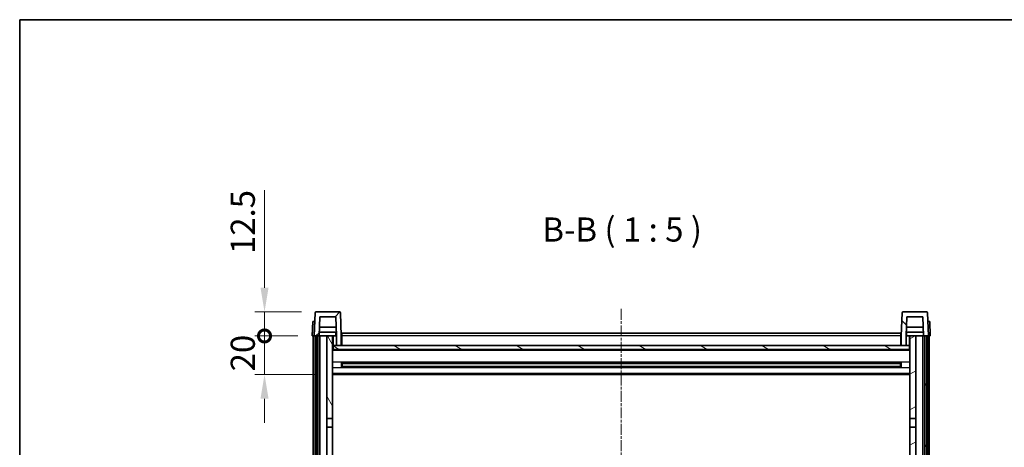
# Model space of a CAD drawing. Units: millimetres. Extents: x 5 to 10241, y 4 to 1409.
# Drawn here: x 1579 to 2089, y 1188 to 1409 of the extents above; entities that cross this region are included whole.
import ezdxf

# ---------------------------------------------------------------- set-up
doc = ezdxf.new("R2010")
doc.units = ezdxf.units.MM
doc.linetypes.add('CHAIN', pattern=[0.3543, 0.2362, -0.0295, 0.0591, -0.0295])
for name, color, linetype, lineweight in [('Border (ISO)', 7, 'Continuous', 35), ('Dimension (ISO)', 7, 'Continuous', 18), ('Dimension (ISO) @ 1', 7, 'Continuous', 18), ('Symbol (ISO)', 7, 'Continuous', 18), ('Visible (ISO)', 7, 'Continuous', 35), ('Visible Narrow (ISO)', 7, 'Continuous', 25)]:
    doc.layers.add(name, color=color, linetype=linetype, lineweight=lineweight)
doc.layers.add('Centerline (ISO)', color=7, linetype='Continuous', lineweight=18, true_color=0x80ffff)
doc.layers.add('Hatch (ISO)', color=1, linetype='Continuous', lineweight=18, true_color=0xff0000)
doc.styles.add('Note Text (TK)', font='MS PGothic.ttf')
doc.dimstyles.new('Default - Method 1b (TK)', dxfattribs={"dimscale": 4, "dimtxt": 2.5, "dimasz": 2.5, "dimexe": 1, "dimexo": 1.5, "dimgap": 1, "dimtad": 1, "dimtoh": 1, "dimrnd": 1e-08, "dimdsep": 46, "dimtxsty": 'Note Text (TK)', "dimcen": 0.09, "dimdle": 5, "dimclrd": 100, "dimclre": 100, "dimclrt": 7, "dimadec": 1, "dimazin": 1, "dimtfac": 1, "dimtmove": 0, "dimatfit": 3, "dimfxl": 0, "dimtolj": 1, "dimlwd": -1, "dimlwe": -1, "dimarcsym": 0})

# ---------------------------------------------------------------- blocks, each defined once
blk = doc.blocks.new('図面枠 tk図枠')
at = {"layer": 'Border (ISO)'}
for q in [(405.5, 289), (14.5, 8)]:
    blk.add_line((14.5, 289), q, dxfattribs=at)
blk = doc.blocks.new('_DotSmall')
at = {"color": 0, "linetype": 'ByBlock', "const_width": 0.5}
blk.add_lwpolyline([(-0.0625, 0, 1), (0.0625, 0, 1)], format="xyb", close=True, dxfattribs=at)
blk = doc.blocks.new('*D100')
at = {"layer": 'Defpoints', "color": 0, "transparency": 16777216}
for p in [(1705.61, 1245.37), (1730.36, 1245.37), (1739.86, 1225.37)]:
    blk.add_point(p, dxfattribs=at)
at = {"layer": 'Dimension (ISO)', "color": 100, "transparency": 16777216}
for p, q in [((1705.61, 1245.37), (1705.61, 1257.87)), ((1722.86, 1245.37), (1700.61, 1245.37)), ((1705.61, 1225.37), (1705.61, 1245.37)), ((1732.36, 1225.37), (1700.61, 1225.37)), ((1705.61, 1212.87), (1705.61, 1200.37))]:
    blk.add_line(p, q, dxfattribs=at)
blk.add_solid([(1703.53, 1212.87), (1707.69, 1212.87), (1705.61, 1225.37)], dxfattribs=at)
at = {"layer": 'Dimension (ISO)', "color": 100, "transparency": 16777216, "xscale": 12.5, "yscale": 12.5, "zscale": 12.5, "rotation": 270}
blk.add_blockref('_DotSmall', (1705.61, 1245.37), dxfattribs=at)
at = {"layer": 'Dimension (ISO)', "color": 7, "transparency": 16777216, "insert": (1694.36, 1227.06), "char_height": 12.5, "attachment_point": 4, "rotation": 90, "style": 'Note Text (TK)'}
blk.add_mtext('\\A1;20', dxfattribs=at)
blk = doc.blocks.new('*D101')
at = {"layer": 'Defpoints', "color": 0, "transparency": 16777216}
for p in [(1705.61, 1257.87), (1732.28, 1257.87), (1730.36, 1245.37)]:
    blk.add_point(p, dxfattribs=at)
at = {"layer": 'Dimension (ISO)', "color": 100, "transparency": 16777216}
for p, q in [((1705.61, 1270.37), (1705.61, 1321)), ((1724.78, 1257.87), (1700.61, 1257.87)), ((1705.61, 1245.37), (1705.61, 1257.87)), ((1722.86, 1245.37), (1700.61, 1245.37)), ((1705.61, 1245.37), (1705.61, 1232.87))]:
    blk.add_line(p, q, dxfattribs=at)
blk.add_solid([(1703.53, 1270.37), (1707.69, 1270.37), (1705.61, 1257.87)], dxfattribs=at)
at = {"layer": 'Dimension (ISO)', "color": 100, "transparency": 16777216, "xscale": 12.5, "yscale": 12.5, "zscale": 12.5, "rotation": 90}
blk.add_blockref('_DotSmall', (1705.61, 1245.37), dxfattribs=at)
at = {"layer": 'Dimension (ISO)', "color": 7, "transparency": 16777216, "insert": (1694.36, 1287.87), "char_height": 12.5, "attachment_point": 4, "rotation": 90, "style": 'Note Text (TK)'}
blk.add_mtext('\\A1;12.5', dxfattribs=at)

msp = doc.modelspace()

# ---------------------------------------------------------------- hatches: boundary and pattern name
at = {"layer": 'Hatch (ISO)'}
h = msp.add_hatch(dxfattribs=at)
h.set_pattern_fill('ANSI31', color=256, scale=127, style=0)
h.set_pattern_definition([(45, (1506.331, -35.732), (-11.22532, 11.22532), [])])
edge = h.paths.add_edge_path()
edge.add_line((1734.2122, 1255.3724), (1742.5107, 1255.3724))
edge.add_line((1742.5107, 1255.3724), (1742.8599, 1245.3724))
edge.add_line((1742.8599, 1245.3724), (1742.8615, 1245.3724))
edge.add_line((1742.8615, 1245.3724), (1742.8615, 1240.3724))
edge.add_line((1742.8615, 1240.3724), (1745.3615, 1240.3724))
edge.add_line((1745.3615, 1240.3724), (1745.3615, 1245.3724))
edge.add_line((1745.3615, 1245.3724), (1744.9418, 1257.3898))
edge.add_ellipse((1744.4421, 1257.3724), major_axis=(0.4997, 0.0174), ratio=1, start_angle=0, end_angle=88)
edge.add_line((1744.4421, 1257.8724), (1732.2808, 1257.8724))
edge.add_ellipse((1732.2808, 1257.3724), major_axis=(0, 0.5), ratio=1, start_angle=0, end_angle=88)
edge.add_line((1731.7811, 1257.3898), (1731.3615, 1245.3724))
edge.add_line((1731.3615, 1245.3724), (1732.1115, 1245.3724))
edge.add_line((1732.1115, 1245.3724), (1733.1115, 1245.3724))
edge.add_line((1733.1115, 1245.3724), (1733.863, 1245.3724))
edge.add_line((1733.863, 1245.3724), (1734.2122, 1255.3724))
h = msp.add_hatch(dxfattribs=at)
h.set_pattern_fill('ANSI31', color=256, scale=127, angle=90.00021, style=0)
h.set_pattern_definition([(135.0002, (1506.331, -35.732), (-11.22528, -11.22536), [])])
edge = h.paths.add_edge_path()
edge.add_line((2035.3615, 1240.3724), (2037.8615, 1240.3724))
edge.add_line((2037.8615, 1240.3724), (2037.8615, 1245.3724))
edge.add_line((2037.8615, 1245.3724), (2037.863, 1245.3724))
edge.add_line((2037.863, 1245.3724), (2038.2122, 1255.3724))
edge.add_line((2038.2122, 1255.3724), (2046.5107, 1255.3724))
edge.add_line((2046.5107, 1255.3724), (2046.8599, 1245.3724))
edge.add_line((2046.8599, 1245.3724), (2047.6115, 1245.3724))
edge.add_line((2047.6115, 1245.3724), (2048.6115, 1245.3724))
edge.add_line((2048.6115, 1245.3724), (2049.3615, 1245.3724))
edge.add_line((2049.3615, 1245.3724), (2048.9418, 1257.3898))
edge.add_ellipse((2048.4421, 1257.3724), major_axis=(0.4997, 0.0174), ratio=1, start_angle=0, end_angle=88)
edge.add_line((2048.4421, 1257.8724), (2036.2808, 1257.8724))
edge.add_ellipse((2036.2808, 1257.3724), major_axis=(0, 0.5), ratio=1, start_angle=0, end_angle=88)
edge.add_line((2035.7811, 1257.3898), (2035.3615, 1245.3724))
edge.add_line((2035.3615, 1245.3724), (2035.3615, 1240.3724))
h = msp.add_hatch(dxfattribs=at)
h.set_pattern_fill('ANSI31', color=256, scale=127, angle=14.999978, style=0)
h.set_pattern_definition([(60, (1506.331, -35.732), (-13.74815, 7.9375), [])])
h.paths.add_polyline_path([(2047.6115, 1245.3724), (2047.6115, 925.8724), (2048.6115, 925.8724), (2048.6115, 1245.3724)])
h.paths.add_polyline_path([(1732.1115, 1245.3724), (1732.1115, 925.8724), (1733.1115, 925.8724), (1733.1115, 1245.3724)])
h = msp.add_hatch(dxfattribs=at)
h.set_pattern_fill('ANSI31', color=256, scale=127, angle=75.000175, style=0)
h.set_pattern_definition([(120.0002, (1506.331, -35.732), (-13.74813, -7.93754), [])])
h.paths.add_polyline_path([(1737.8615, 930.3724), (1737.8615, 928.8724), (1737.8615, 927.8724), (1738.6115, 927.8724), (1740.8615, 927.8724), (1740.8615, 930.3724)])
h.paths.add_polyline_path([(1737.8615, 1202.6224), (1740.8615, 1202.6224), (1740.8615, 1245.3724), (1737.8615, 1245.3724)])
h.paths.add_polyline_path([(1737.8615, 936.8724), (1737.8615, 935.3724), (1740.8615, 935.3724), (1740.8615, 937.7724), (1740.8615, 960.6224), (1737.8615, 960.6224)])
h.paths.add_polyline_path([(1737.8615, 965.1224), (1740.8615, 965.1224), (1740.8615, 1198.1224), (1737.8615, 1198.1224)])
h = msp.add_hatch(dxfattribs=at)
h.set_pattern_fill('ANSI31', color=256, scale=127, angle=-14.999978, style=0)
h.set_pattern_definition([(30, (1506.331, -35.732), (-7.9375, 13.74815), [])])
h.paths.add_polyline_path([(2042.8615, 928.8724), (2042.8615, 930.3724), (2039.8615, 930.3724), (2039.8615, 927.8724), (2042.1115, 927.8724), (2042.8615, 927.8724)])
h.paths.add_polyline_path([(2039.8615, 1202.6224), (2042.8615, 1202.6224), (2042.8615, 1245.3724), (2039.8615, 1245.3724)])
h.paths.add_polyline_path([(2042.8615, 935.3724), (2042.8615, 936.8724), (2042.8615, 960.6224), (2039.8615, 960.6224), (2039.8615, 937.7724), (2039.8615, 935.3724)])
h.paths.add_polyline_path([(2039.8615, 965.1224), (2042.8615, 965.1224), (2042.8615, 1198.1224), (2039.8615, 1198.1224)])
h = msp.add_hatch(dxfattribs=at)
h.set_pattern_fill('ANSI31', color=256, scale=127, angle=105.000246, style=0)
h.set_pattern_definition([(150.0002, (1506.331, -35.732), (-7.93744, -13.74819), [])])
h.paths.add_polyline_path([(1741.1115, 1240.3724), (1741.1115, 1238.3724), (2039.6115, 1238.3724), (2039.6115, 1240.3724), (2037.8615, 1240.3724), (2035.3615, 1240.3724), (1745.3615, 1240.3724), (1742.8615, 1240.3724)])

# ---------------------------------------------------------------- linework, layer by layer
at = {"layer": 'Centerline (ISO)', "linetype": 'CHAIN', "ltscale": 23.990969}
msp.add_line((1890.3615, 1259.3724), (1890.3615, 895.3724), dxfattribs=at)
at = {"layer": 'Visible (ISO)'}
for p, q in [((1731.7811, 1257.3898), (1731.3615, 1245.3724)), ((1744.4421, 1257.8724), (1732.2808, 1257.8724)), ((1733.863, 1245.3724), (1734.2122, 1255.3724)), ((1734.2122, 1255.3724), (1742.5107, 1255.3724)), ((1742.5107, 1255.3724), (1742.8599, 1245.3724)), ((1745.3615, 1245.3724), (1744.9418, 1257.3898)), ((2035.7811, 1257.3898), (2035.3615, 1245.3724)), ((2048.4421, 1257.8724), (2036.2808, 1257.8724)), ((2037.863, 1245.3724), (2038.2122, 1255.3724)), ((2038.2122, 1255.3724), (2046.5107, 1255.3724)), ((2046.5107, 1255.3724), (2046.8599, 1245.3724)), ((2049.3615, 1245.3724), (2048.9418, 1257.3898)), ((1730.6234, 1252.8724), (1730.3615, 1245.3724)), ((1730.6234, 1252.8724), (1731.6227, 1252.8724)), ((1731.6234, 1252.8724), (1731.6227, 1252.8724)), ((1742.7028, 1249.8724), (1734.0201, 1249.8724)), ((2046.7028, 1249.8724), (2038.0201, 1249.8724)), ((2049.1002, 1252.8724), (2049.0995, 1252.8724)), ((2049.1002, 1252.8724), (2050.0995, 1252.8724)), ((2050.3615, 1245.3724), (2050.0995, 1252.8724)), ((1731.3608, 1245.3724), (1730.3615, 1245.3724)), ((1730.8615, 927.8724), (1730.8615, 1245.3724)), ((1731.3615, 1245.3724), (1731.3608, 1245.3724)), ((1731.3615, 1245.3724), (1733.863, 1245.3724)), ((1731.8615, 927.8724), (1731.8615, 1245.3724)), ((1732.1115, 1245.3724), (1732.1115, 925.8724)), ((1733.1115, 1245.3724), (1732.1115, 1245.3724)), ((1733.1115, 925.8724), (1733.1115, 1245.3724)), ((1733.2115, 927.8724), (1733.2115, 1245.3724)), ((1734.2115, 1245.3724), (1733.863, 1245.3724)), ((1742.7901, 1247.3724), (1733.9328, 1247.3724)), ((1737.8615, 1245.3724), (1734.2115, 1245.3724)), ((1734.2115, 927.8724), (1734.2115, 1245.3724)), ((1740.8615, 1245.3724), (1737.8615, 1245.3724)), ((1737.8615, 1245.3724), (1737.8615, 1202.6224)), ((1740.8615, 1202.6224), (1740.8615, 1245.3724)), ((1740.8615, 1245.3724), (1742.6115, 1245.3724)), ((1742.6115, 1247.3724), (1742.6115, 1245.3724)), ((1742.6115, 1245.3724), (1742.8599, 1245.3724)), ((1742.8599, 1245.3724), (1742.8615, 1245.3724)), ((1742.8615, 1245.3724), (1742.8615, 1240.3724)), ((1745.6115, 1245.3724), (1745.3615, 1245.3724)), ((1745.3615, 1240.3724), (1745.3615, 1245.3724)), ((1745.6115, 1246.8724), (2035.1115, 1246.8724)), ((1745.6115, 1245.3724), (1745.6115, 1246.8724)), ((1745.6115, 1245.3724), (1745.6115, 1240.3724)), ((2035.1115, 1246.8724), (2035.1115, 1245.3724)), ((2035.3615, 1245.3724), (2035.1115, 1245.3724)), ((2035.1115, 1240.3724), (2035.1115, 1245.3724)), ((2035.3615, 1245.3724), (2035.3615, 1240.3724)), ((2037.8615, 1240.3724), (2037.8615, 1245.3724)), ((2037.8615, 1245.3724), (2037.863, 1245.3724)), ((2037.863, 1245.3724), (2038.1115, 1245.3724)), ((2046.7901, 1247.3724), (2037.9328, 1247.3724)), ((2038.1115, 1247.3724), (2038.1115, 1245.3724)), ((2038.1115, 1245.3724), (2039.8615, 1245.3724)), ((2042.8615, 1245.3724), (2039.8615, 1245.3724)), ((2039.8615, 1245.3724), (2039.8615, 1202.6224)), ((2042.8615, 1202.6224), (2042.8615, 1245.3724)), ((2046.5115, 1245.3724), (2042.8615, 1245.3724)), ((2046.8599, 1245.3724), (2046.5115, 1245.3724)), ((2046.5115, 927.8724), (2046.5115, 1245.3724)), ((2046.8599, 1245.3724), (2049.3615, 1245.3724)), ((2047.5115, 927.8724), (2047.5115, 1245.3724)), ((2047.6115, 1245.3724), (2047.6115, 925.8724)), ((2048.6115, 1245.3724), (2047.6115, 1245.3724)), ((2048.6115, 925.8724), (2048.6115, 1245.3724)), ((2048.8615, 927.8724), (2048.8615, 1245.3724)), ((2049.3621, 1245.3724), (2049.3615, 1245.3724)), ((2050.3615, 1245.3724), (2049.3621, 1245.3724)), ((2049.8615, 927.8724), (2049.8615, 1245.3724)), ((1741.1115, 1240.3724), (1740.8615, 1240.3724)), ((1741.1115, 1240.3724), (1741.1115, 1238.3724)), ((2039.6115, 1240.3724), (1741.1115, 1240.3724)), ((1742.8615, 1240.3724), (1745.3615, 1240.3724)), ((1745.6115, 1240.4724), (1745.3615, 1240.4724)), ((2035.3615, 1240.4724), (2035.1115, 1240.4724)), ((2035.3615, 1240.3724), (2037.8615, 1240.3724)), ((2039.6115, 1238.3724), (2039.6115, 1240.3724)), ((2039.8615, 1240.3724), (2039.6115, 1240.3724)), ((2039.8615, 1238.2724), (1740.8615, 1238.2724)), ((1741.1115, 1238.3724), (2039.6115, 1238.3724)), ((1745.4319, 1229.1949), (1745.4319, 1231.5499)), ((2035.017, 1231.448), (1745.7059, 1231.448)), ((2035.017, 1229.2967), (1745.7059, 1229.2967)), ((1745.8615, 1231.448), (1745.8615, 1229.2967)), ((1751.6615, 1231.1798), (1745.8615, 1231.1798)), ((2034.8615, 1231.1204), (1745.8615, 1231.1204)), ((2034.8615, 1229.6244), (1745.8615, 1229.6244)), ((1745.8615, 1229.565), (1751.6615, 1229.565)), ((1751.6615, 1231.448), (1751.6615, 1231.2549)), ((1751.6615, 1231.1798), (1751.6615, 1231.2549)), ((1751.6615, 1229.4899), (1751.6615, 1229.565)), ((1751.6615, 1229.4899), (1751.6615, 1229.2967)), ((2029.0615, 1231.2549), (2029.0615, 1231.448)), ((2029.0615, 1231.2549), (2029.0615, 1231.1798)), ((2034.8615, 1231.1798), (2029.0615, 1231.1798)), ((2029.0615, 1229.565), (2034.8615, 1229.565)), ((2029.0615, 1229.565), (2029.0615, 1229.4899)), ((2029.0615, 1229.2967), (2029.0615, 1229.4899)), ((2034.8615, 1229.2967), (2034.8615, 1231.448)), ((2035.291, 1231.5499), (2035.291, 1229.1949)), ((2039.8615, 1225.3724), (1740.8615, 1225.3724)), ((1737.8615, 1202.6224), (1740.8615, 1202.6224)), ((1737.8615, 1198.1224), (1737.8615, 1202.6224)), ((1740.8615, 1202.6224), (1740.8615, 1198.1224)), ((2039.8615, 1202.6224), (2042.8615, 1202.6224)), ((2039.8615, 1198.1224), (2039.8615, 1202.6224)), ((2042.8615, 1202.6224), (2042.8615, 1198.1224)), ((1740.8615, 1198.1224), (1737.8615, 1198.1224)), ((1737.8615, 1198.1224), (1737.8615, 965.1224)), ((1740.8615, 965.1224), (1740.8615, 1198.1224)), ((2042.8615, 1198.1224), (2039.8615, 1198.1224)), ((2039.8615, 1198.1224), (2039.8615, 965.1224)), ((2042.8615, 965.1224), (2042.8615, 1198.1224))]:
    msp.add_line(p, q, dxfattribs=at)
for centre, start, end in [((1732.2808, 1257.3724), 90, 178), ((1744.4421, 1257.3724), 2, 90), ((2036.2808, 1257.3724), 90, 178), ((2048.4421, 1257.3724), 2, 90)]:
    msp.add_arc(centre, 0.5, start, end, dxfattribs=at)
at = {"layer": 'Visible Narrow (ISO)'}
for p, q in [((1731.3608, 1245.3724), (1731.6227, 1252.8724)), ((2049.1002, 1252.8724), (2049.3621, 1245.3724)), ((1741.3615, 1240.3724), (1741.3615, 1245.3724)), ((1745.6115, 1244.8724), (1745.3615, 1244.8724)), ((2035.1115, 1245.3724), (1745.6115, 1245.3724)), ((2035.3615, 1244.8724), (2035.1115, 1244.8724)), ((2039.3615, 1245.3724), (2039.3615, 1240.3724)), ((1745.6115, 1240.8724), (1745.3615, 1240.8724)), ((2035.3615, 1240.8724), (2035.1115, 1240.8724)), ((2039.8615, 1237.8724), (1740.8615, 1237.8724)), ((2039.8615, 1231.848), (1740.8615, 1231.848)), ((2039.8615, 1228.8967), (1740.8615, 1228.8967)), ((2029.0615, 1231.2549), (1751.6615, 1231.2549)), ((2029.0615, 1229.4899), (1751.6615, 1229.4899)), ((2039.8615, 1225.8724), (1740.8615, 1225.8724))]:
    msp.add_line(p, q, dxfattribs=at)

# ---------------------------------------------------------------- block references
at = {"xscale": 5, "yscale": 5, "zscale": 5}
msp.add_blockref('図面枠 tk図枠', (1506.3308, -35.7322), dxfattribs=at)

# ---------------------------------------------------------------- texts
at = {"layer": 'Symbol (ISO)', "color": 7, "insert": (1849.4987, 1290.3798), "char_height": 12.5, "attachment_point": 7, "style": 'Note Text (TK)'}
msp.add_mtext('B-B ( 1 : 5 )', dxfattribs=at)

# ---------------------------------------------------------------- dimensions: what is measured, and where the dimension line sits
at = {"layer": 'Dimension (ISO) @ 1', "color": 100, "true_color": 0x00ff3f}
for base, p1, p2, override, picture, middle in [((1705.6115, 1257.8724), (1730.3615, 1245.3724), (1732.2808, 1257.8724), {"dimscale": 1, "dimtxt": 12.5, "dimasz": 12.5, "dimexe": 5, "dimexo": 7.5, "dimgap": 5, "dimtoh": 0, "dimdec": 2, "dimblk1": 'DotSmall', "dimsah": 1, "dimcen": 0.45, "dimdle": 0, "dimtol": 0, "dimlim": 0, "dimtp": 0, "dimtm": 0, "dimtdec": 2, "dimtix": 0, "dimtofl": 1, "dimtmove": 0, "dimatfit": 1}, '*D101', (1705.6115, 1301.9349)), ((1705.6115, 1245.3724), (1739.8615, 1225.3724), (1730.3615, 1245.3724), {"dimscale": 1, "dimtxt": 12.5, "dimasz": 12.5, "dimexe": 5, "dimexo": 7.5, "dimgap": 5, "dimtoh": 0, "dimdec": 2, "dimblk2": 'DotSmall', "dimsah": 1, "dimcen": 0.45, "dimdle": 0, "dimtol": 0, "dimlim": 0, "dimtp": 0, "dimtm": 0, "dimtdec": 2, "dimtix": 0, "dimtofl": 1, "dimtmove": 0, "dimatfit": 1}, '*D100', (1705.6115, 1235.3724))]:
    dim = msp.add_linear_dim(base=base, p1=p1, p2=p2, angle=90, dimstyle='Default - Method 1b (TK)', override=override, dxfattribs=at)
    dim.commit()
    dim.dimension.update_dxf_attribs({"geometry": picture, "text_midpoint": middle, "dimtype": 128})

doc.saveas('drawing.dxf')
